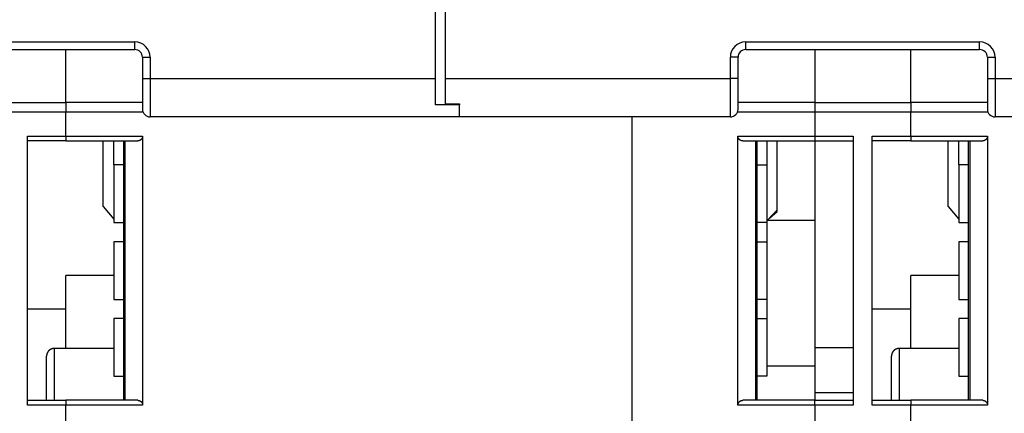
# Model space of a CAD drawing. Extents: x 190 to 1189, y 0 to 746.
# Drawn here: x 799 to 901, y 593 to 634 of the extents above; entities that cross this region are included whole.
import ezdxf

# ---------------------------------------------------------------- set-up
doc = ezdxf.new("R2010")
doc.units = 0
doc.linetypes.add('HIDDENNEW0', pattern=[4.5, 1.5, -1.5, 1.5])
doc.layers.add('MUOTOVIIVAT', color=40, linetype='HIDDENNEW0')
doc.layers.add('TANGVIIVATNONDEF', color=3, linetype='HIDDENNEW0')

msp = doc.modelspace()

# ---------------------------------------------------------------- linework, layer by layer
at = {"layer": 'MUOTOVIIVAT', "color": 40, "linetype": 'CONTINUOUS'}
for p, q in [((842.10985, 627.67427), (842.10985, 721.17427)), ((843.10985, 721.17428), (843.10985, 627.67428)), ((786.42636, 630.67427), (810.79334, 630.67427)), ((803.60985, 625.17427), (803.60985, 630.67429)), ((811.59334, 629.87427), (811.59334, 627.67427)), ((873.62636, 627.67428), (873.62636, 629.87428)), ((874.42636, 630.67428), (898.79334, 630.67428)), ((881.60985, 630.67429), (881.60985, 625.17428)), ((891.60985, 625.17428), (891.60985, 630.67429)), ((899.59334, 629.87428), (899.59334, 627.67428)), ((811.59334, 627.67427), (811.59334, 624.47427)), ((842.10985, 624.91928), (842.10985, 627.67427)), ((843.10985, 627.67428), (843.10985, 625.02853)), ((873.62636, 624.47428), (873.62636, 627.67428)), ((899.59334, 627.67428), (899.59334, 624.47428)), ((793.60985, 625.17427), (803.60985, 625.17427)), ((811.59334, 625.17427), (803.60985, 625.17427)), ((803.60985, 625.17427), (803.60985, 624.17427)), ((844.60985, 624.91928), (842.10985, 624.91928)), ((843.10985, 625.02853), (844.60985, 625.02853)), ((844.60985, 625.02853), (844.60985, 624.91928)), ((844.60985, 623.67427), (844.60985, 624.91928)), ((881.60985, 625.17427), (873.62639, 625.17427)), ((881.60985, 625.17428), (881.60985, 624.17428)), ((881.60985, 625.17428), (891.60985, 625.17428)), ((899.59334, 625.17428), (891.60985, 625.17428)), ((891.60985, 625.17428), (891.60985, 624.17428)), ((803.60985, 624.17427), (793.60985, 624.17427)), ((811.65172, 624.17427), (803.60985, 624.17427)), ((803.60985, 621.67427), (803.60985, 624.17427)), ((844.60985, 623.67427), (812.39334, 623.67427)), ((872.82636, 623.67428), (844.60985, 623.67428)), ((862.60985, 591.97427), (862.60985, 623.67429)), ((881.60985, 624.17427), (873.56663, 624.17427)), ((881.60985, 624.17428), (881.60985, 621.67428)), ((891.60985, 624.17428), (881.60985, 624.17428)), ((899.65172, 624.17428), (891.60985, 624.17428)), ((891.60985, 621.67428), (891.60985, 624.17428)), ((932.60985, 623.67428), (900.39334, 623.67428)), ((799.60985, 593.67427), (799.60985, 621.67427)), ((799.60985, 621.67427), (803.60985, 621.67427)), ((803.60985, 621.67427), (811.60985, 621.67427)), ((803.60985, 621.67427), (803.60985, 621.17427)), ((811.60985, 621.67427), (811.60985, 593.67427)), ((873.60985, 593.67427), (873.60985, 621.67427)), ((873.60985, 621.67427), (881.60985, 621.67427)), ((881.60985, 621.67428), (881.60985, 621.17428)), ((881.60985, 621.67428), (885.60985, 621.67428)), ((885.60985, 621.67428), (885.60985, 593.67428)), ((887.60985, 593.67428), (887.60985, 621.67428)), ((887.60985, 621.67428), (891.60985, 621.67428)), ((891.60985, 621.67428), (899.60985, 621.67428)), ((891.60985, 621.67428), (891.60985, 621.17428)), ((899.60985, 621.67428), (899.60985, 593.67428)), ((803.60985, 621.17427), (799.60985, 621.17427)), ((803.60985, 621.17427), (811.10985, 621.17427)), ((803.60985, 621.17427), (803.60985, 621.17427)), ((807.50985, 614.34757), (807.50985, 621.17423)), ((808.60985, 618.67427), (808.60985, 621.17427)), ((809.60985, 621.17427), (809.60985, 594.17427)), ((809.7563, 621.17427), (809.7563, 594.17427)), ((874.10985, 621.17427), (881.60985, 621.17427)), ((875.4634, 594.17427), (875.4634, 621.17427)), ((875.60985, 594.17427), (875.60985, 621.17427)), ((876.60985, 621.17427), (876.60985, 618.67427)), ((877.70985, 613.98458), (877.70985, 621.17427)), ((881.60985, 621.17428), (881.60985, 621.17427)), ((881.60985, 621.17428), (885.60985, 621.17428)), ((881.60985, 621.17423), (881.60985, 612.88229)), ((891.60985, 621.17428), (887.60985, 621.17428)), ((891.60985, 621.17428), (899.10985, 621.17428)), ((891.60985, 621.17428), (891.60985, 621.17428)), ((895.50985, 614.34758), (895.50985, 621.17423)), ((896.60985, 618.67428), (896.60985, 621.17428)), ((897.60985, 621.17428), (897.60985, 594.17428)), ((897.7563, 621.17428), (897.7563, 594.17428)), ((809.60985, 618.67427), (808.60985, 618.67427)), ((808.60985, 618.67427), (808.60985, 612.67427)), ((875.60985, 618.67427), (876.60985, 618.67427)), ((876.60985, 618.67427), (876.60985, 612.67427)), ((897.60985, 618.67428), (896.60985, 618.67428)), ((896.60985, 618.67428), (896.60985, 612.67428)), ((807.50985, 614.34757), (808.60985, 613.03602)), ((895.50985, 614.34758), (896.60985, 613.03603)), ((876.90714, 613.14101), (877.70985, 613.83957)), ((877.70985, 613.83957), (877.70985, 613.98458)), ((808.60985, 612.67427), (809.60985, 612.67427)), ((876.60985, 612.67427), (875.60985, 612.67427)), ((876.60985, 612.67427), (876.60985, 610.67427)), ((881.60985, 612.88229), (881.60985, 612.88224)), ((881.60985, 612.88224), (881.60985, 599.65003)), ((896.60985, 612.67428), (897.60985, 612.67428)), ((809.60985, 610.67427), (808.60985, 610.67427)), ((808.60985, 610.67427), (808.60985, 604.67427)), ((875.60985, 610.67427), (876.60985, 610.67427)), ((876.60985, 610.67427), (876.60985, 604.67427)), ((897.60985, 610.67428), (896.60985, 610.67428)), ((896.60985, 610.67428), (896.60985, 604.67428)), ((803.60985, 599.57424), (803.60985, 607.17427)), ((808.60985, 607.17427), (803.60986, 607.17427)), ((896.60988, 607.17428), (891.60975, 607.17428)), ((891.60985, 599.57424), (891.60985, 607.17428)), ((808.60985, 604.67427), (809.60985, 604.67427)), ((876.60985, 604.67427), (875.60985, 604.67427)), ((876.60985, 604.67427), (876.60985, 602.67427)), ((896.60985, 604.67428), (897.60985, 604.67428)), ((803.60985, 603.67427), (799.60985, 603.67427)), ((891.60985, 603.67428), (887.60985, 603.67428)), ((809.60985, 602.67427), (808.60985, 602.67427)), ((808.60985, 602.67427), (808.60985, 596.67427)), ((875.60985, 602.67427), (876.60985, 602.67427)), ((876.60985, 602.67427), (876.60985, 596.67427)), ((897.60985, 602.67428), (896.60985, 602.67428)), ((896.60985, 602.67428), (896.60985, 596.67428)), ((808.60976, 599.57427), (802.40985, 599.57427)), ((881.60985, 599.65003), (881.60985, 597.77554)), ((885.60985, 599.65003), (881.60985, 599.65003)), ((896.60988, 599.57428), (890.40974, 599.57428)), ((801.60985, 594.17419), (801.60985, 598.77427)), ((889.60985, 594.17419), (889.60985, 598.77428)), ((876.60985, 597.77554), (881.60985, 597.77554)), ((881.60985, 597.77554), (881.60985, 594.17428)), ((808.60985, 596.67427), (809.60985, 596.67427)), ((876.60985, 596.67427), (875.60985, 596.67427)), ((896.60985, 596.67428), (897.60985, 596.67428)), ((881.60985, 594.99103), (885.60985, 594.99103)), ((799.60985, 594.17427), (803.60985, 594.17427)), ((811.10985, 594.17427), (803.60985, 594.17427)), ((803.60985, 594.17427), (803.60985, 593.67427)), ((881.60985, 594.17427), (874.10985, 594.17427)), ((881.60985, 594.17428), (885.60985, 594.17428)), ((881.60985, 593.67428), (881.60985, 594.17428)), ((887.60985, 594.17428), (891.60985, 594.17428)), ((899.10985, 594.17428), (891.60985, 594.17428)), ((891.60985, 594.17428), (891.60985, 593.67428)), ((803.60985, 593.67427), (799.60985, 593.67427)), ((811.60985, 593.67427), (803.60985, 593.67427)), ((803.60985, 591.67427), (803.60985, 593.67427)), ((881.60985, 593.67427), (873.60985, 593.67427)), ((881.60985, 593.67428), (881.60985, 591.67428)), ((885.60985, 593.67428), (881.60985, 593.67428)), ((891.60985, 593.67428), (887.60985, 593.67428)), ((899.60985, 593.67428), (891.60985, 593.67428)), ((891.60985, 591.67428), (891.60985, 593.67428))]:
    msp.add_line(p, q, dxfattribs=at)
for points in [[(811.60979, 621.67419), (811.60938, 621.65395, -0.009331222), (811.60822, 621.63411, -0.009833905), (811.60629, 621.61467, -0.010034635), (811.60364, 621.59564, -0.009848033), (811.60028, 621.57701, -0.009779379), (811.59627, 621.55879, -0.009712835), (811.5916, 621.54099, -0.009655763), (811.58632, 621.52358, -0.009506681), (811.58045, 621.50661, -0.009398256), (811.57403, 621.49004, -0.009229214), (811.56706, 621.47389, -0.009096616), (811.5596, 621.45816, -0.008903736), (811.55165, 621.44285, -0.008752435), (811.54326, 621.42796, -0.008549082), (811.53444, 621.41351, -0.008389812), (811.52523, 621.39947, -0.008184186), (811.51564, 621.38587, -0.008025691), (811.50573, 621.37269, -0.007826723), (811.4955, 621.35995, -0.007676004), (811.48498, 621.34764, -0.007488512), (811.47421, 621.33577, -0.007355013), (811.46321, 621.32433, -0.007192822), (811.452, 621.31334, -0.00707171), (811.44063, 621.30278, -0.0069113), (811.42911, 621.29267, -0.006853741), (811.41746, 621.283, -0.00681956), (811.4057, 621.27378, -0.006880718), (811.39384, 621.26499, -0.006980601), (811.38186, 621.25664, -0.007074211), (811.36978, 621.24871, -0.007133063), (811.3576, 621.24121, -0.007198566), (811.34532, 621.23413, -0.007238296), (811.33294, 621.22747, -0.007289222), (811.32046, 621.22122, -0.007320978), (811.30789, 621.21539, -0.007326976), (811.29523, 621.20995, -0.007282655), (811.28249, 621.20493, -0.007339413), (811.26965, 621.20029, -0.007452041), (811.25671, 621.19605, -0.007229078), (811.24374, 621.1922, -0.00673189), (811.23077, 621.18874, -0.007341399), (811.21751, 621.18565, -0.00860512), (811.20385, 621.18294, -0.006536425), (811.19098, 621.18061, -0.002380012), (811.17931, 621.1787, -0.008949969), (811.16418, 621.17705, -0.014989266), (811.14069, 621.17556, -0.007251245), (811.10982, 621.17423, -0.003841235)], [(874.10977, 621.17423), (874.0961, 621.17441, -0.006445031), (874.08249, 621.17493, -0.006456838), (874.06894, 621.17582, -0.006528818), (874.05546, 621.17705, -0.006671077), (874.04203, 621.17865, -0.006780342), (874.02867, 621.18061, -0.006873891), (874.01538, 621.18295, -0.006955928), (874.00216, 621.18565, -0.007043904), (873.98901, 621.18874, -0.007111672), (873.97594, 621.1922, -0.007179209), (873.96295, 621.19606, -0.007225937), (873.95003, 621.20029, -0.007273819), (873.9372, 621.20493, -0.007298534), (873.92446, 621.20995, -0.007324278), (873.9118, 621.21539, -0.007325437), (873.89923, 621.22122, -0.007328311), (873.88676, 621.22747, -0.007305693), (873.87438, 621.23413, -0.007285977), (873.8621, 621.24121, -0.007239774), (873.84992, 621.24871, -0.007196899), (873.83784, 621.25664, -0.007130357), (873.82587, 621.26499, -0.007072766), (873.814, 621.27378, -0.006979852), (873.80224, 621.283, -0.006880218), (873.7906, 621.29267, -0.006819218), (873.77907, 621.30278, -0.006853481), (873.7677, 621.31334, -0.006910598), (873.75649, 621.32433, -0.007069958), (873.74549, 621.33577, -0.007191095), (873.73472, 621.34764, -0.007354226), (873.7242, 621.35995, -0.007485134), (873.71397, 621.37269, -0.007666638), (873.70405, 621.38587, -0.007824145), (873.69447, 621.39947, -0.008041305), (873.68526, 621.41351, -0.008173007), (873.67644, 621.42796, -0.008312859), (873.66804, 621.44284, -0.008563021), (873.66009, 621.45816, -0.008984003), (873.65262, 621.47393, -0.008823376), (873.64565, 621.49004, -0.008306038), (873.63923, 621.50645, -0.009474732), (873.63334, 621.52358, -0.011751847), (873.62804, 621.54162, -0.008699902), (873.62338, 621.55879, -0.002347507), (873.61946, 621.57452, -0.013041502), (873.61599, 621.59564, -0.022763147), (873.61277, 621.62934, -0.010626132), (873.6098, 621.67419, -0.005398126)], [(899.60991, 621.67419), (899.60949, 621.65396, -0.009321739), (899.60832, 621.63411, -0.009823247), (899.60638, 621.61468, -0.010023322), (899.60372, 621.59564, -0.009836852), (899.60035, 621.57702, -0.009768181), (899.59632, 621.5588, -0.009701689), (899.59164, 621.54099, -0.00964471), (899.58636, 621.52359, -0.009495967), (899.58048, 621.50662, -0.009387859), (899.57405, 621.49005, -0.009219304), (899.56708, 621.4739, -0.009087169), (899.55961, 621.45817, -0.008894906), (899.55166, 621.44287, -0.008744176), (899.54327, 621.42798, -0.008541516), (899.53444, 621.41352, -0.008382878), (899.52523, 621.39948, -0.008177981), (899.51565, 621.38588, -0.00802014), (899.50573, 621.3727, -0.007821901), (899.4955, 621.35997, -0.007671834), (899.48498, 621.34765, -0.00748506), (899.47421, 621.33578, -0.007352176), (899.46321, 621.32434, -0.007190635), (899.452, 621.31335, -0.007070145), (899.44063, 621.30279, -0.00691047), (899.42911, 621.29269, -0.006853283), (899.41746, 621.28301, -0.006819218), (899.4057, 621.27379, -0.006880117), (899.39384, 621.265, -0.006979328), (899.38186, 621.25665, -0.007072458), (899.36978, 621.24872, -0.007130875), (899.3576, 621.24122, -0.007196052), (899.34532, 621.23414, -0.007235438), (899.33294, 621.22749, -0.007286155), (899.32047, 621.22123, -0.007317706), (899.3079, 621.2154, -0.007323679), (899.29524, 621.20997, -0.007279364), (899.28251, 621.20494, -0.007336193), (899.26967, 621.2003, -0.007448857), (899.25673, 621.19606, -0.007226356), (899.24376, 621.19221, -0.006729727), (899.2308, 621.18875, -0.007339266), (899.21755, 621.18566, -0.008603019), (899.2039, 621.18295, -0.006535789), (899.19104, 621.18062, -0.002380463), (899.17937, 621.1787, -0.00894949), (899.16425, 621.17706, -0.014991821), (899.14079, 621.17556, -0.007254409), (899.10995, 621.17423, -0.003843424)], [(877.7098, 613.98458), (877.68229, 613.95569, 0.000006779), (877.65477, 613.92679, 0.000006768), (877.62726, 613.89789, 0.000006779), (877.59974, 613.869, 0.000006814), (877.57223, 613.8401, 0.00000684), (877.54472, 613.8112, 0.000006863), (877.5172, 613.7823, 0.000006886), (877.48969, 613.7534, 0.000006912), (877.46218, 613.7245, 0.000006935), (877.43467, 613.69559, 0.000006961), (877.40717, 613.66669, 0.000006984), (877.37966, 613.63779, 0.00000701), (877.35215, 613.60888, 0.000007033), (877.32465, 613.57998, 0.000007058), (877.29714, 613.55107, 0.000007081), (877.26964, 613.52216, 0.000007107), (877.24214, 613.49326, 0.00000713), (877.21464, 613.46435, 0.000007156), (877.18713, 613.43544, 0.000007179), (877.15963, 613.40653, 0.000007206), (877.13213, 613.37762, 0.000007227), (877.10464, 613.34871, 0.000007249), (877.07714, 613.3198, 0.000007278), (877.04964, 613.29089, 0.000007317), (877.02214, 613.26197, 0.000007321), (876.99465, 613.23306, 0.000007301), (876.96717, 613.20416, 0.000007389), (876.93967, 613.17523, 0.000007568), (876.91212, 613.14626, 0.000007372), (876.88468, 613.1174, 0.000006899), (876.85741, 613.08871, 0.00000765), (876.82971, 613.05956, 0.000009169), (876.80135, 613.02973, 0.000006962), (876.77473, 613.00172, 0.00000235), (876.75067, 612.9764, 0.000009897), (876.71976, 612.94388, 0.000017137), (876.67216, 612.89379, 0.000008386), (876.60983, 612.82819, 0.000004438)], [(802.40985, 599.57424), (802.3909, 599.57402, 0.006148216), (802.37179, 599.57334, 0.005970563), (802.35251, 599.57218, 0.005927652), (802.3331, 599.57056, 0.006059129), (802.31356, 599.56843, 0.006122945), (802.29391, 599.56581, 0.006170089), (802.27418, 599.56266, 0.006203785), (802.25437, 599.559, 0.006269096), (802.2345, 599.5548, 0.006308001), (802.21461, 599.55007, 0.006364211), (802.1947, 599.54478, 0.006398816), (802.1748, 599.53895, 0.006452503), (802.15493, 599.53255, 0.006484954), (802.13512, 599.52561, 0.006533904), (802.11538, 599.51809, 0.006563335), (802.09573, 599.51001, 0.006607635), (802.07621, 599.50137, 0.006633978), (802.05684, 599.49216, 0.006673147), (802.03763, 599.48239, 0.006696146), (802.01862, 599.47207, 0.00672989), (801.99982, 599.46119, 0.006749364), (801.98126, 599.44978, 0.006777384), (801.96297, 599.43781, 0.006793164), (801.94496, 599.42533, 0.006815216), (801.92727, 599.41232, 0.006827169), (801.9099, 599.39881, 0.006843056), (801.89289, 599.38479, 0.006851069), (801.87625, 599.37031, 0.006860656), (801.86, 599.35535, 0.006864657), (801.84417, 599.33995, 0.006867747), (801.82877, 599.32412, 0.006867636), (801.81381, 599.30787, 0.006864291), (801.79932, 599.29123, 0.006859992), (801.78531, 599.27422, 0.006850141), (801.7718, 599.25685, 0.006841894), (801.75879, 599.23915, 0.006825814), (801.7463, 599.22114, 0.006813525), (801.73433, 599.20285, 0.006791026), (801.72292, 599.18429, 0.006775305), (801.71203, 599.16549, 0.00674785), (801.70171, 599.14647, 0.006727086), (801.69193, 599.12726, 0.006690366), (801.68273, 599.10788, 0.006671012), (801.67408, 599.08836, 0.006641454), (801.666, 599.06871, 0.006601337), (801.65848, 599.04897, 0.006523137), (801.65153, 599.02916, 0.006540995), (801.64513, 599.00927, 0.006605426), (801.63929, 598.98933, 0.006411229), (801.634, 598.96946, 0.005986334), (801.62927, 598.94971, 0.006491518), (801.62506, 598.92969, 0.00755575), (801.62138, 598.90927, 0.005846764), (801.61824, 598.89013, 0.002307411), (801.61567, 598.87284, 0.007890616), (801.61347, 598.85093, 0.013352257), (801.6115, 598.81758, 0.006693122), (801.60976, 598.77415, 0.003629842)], [(890.40974, 599.57424), (890.39079, 599.57402, 0.006150495), (890.37169, 599.57334, 0.005972685), (890.35242, 599.57218, 0.005929659), (890.33301, 599.57056, 0.006061079), (890.31348, 599.56843, 0.0061248), (890.29384, 599.56581, 0.006171843), (890.27411, 599.56266, 0.006205421), (890.2543, 599.559, 0.006270622), (890.23444, 599.5548, 0.006309397), (890.21455, 599.55007, 0.00636548), (890.19465, 599.54478, 0.006399941), (890.17476, 599.53896, 0.006453488), (890.15489, 599.53256, 0.006485784), (890.13508, 599.52561, 0.006534581), (890.11534, 599.5181, 0.006563847), (890.09571, 599.51002, 0.006607985), (890.07619, 599.50137, 0.006634154), (890.05682, 599.49217, 0.006673154), (890.03762, 599.4824, 0.006695974), (890.0186, 599.47208, 0.006729545), (889.99981, 599.4612, 0.006748837), (889.98126, 599.44979, 0.006776682), (889.96297, 599.43782, 0.006792284), (889.94496, 599.42534, 0.006814165), (889.92727, 599.41233, 0.006825936), (889.9099, 599.39882, 0.006841655), (889.89289, 599.38481, 0.006849506), (889.87625, 599.37032, 0.006858896), (889.86, 599.35536, 0.006862768), (889.84417, 599.33997, 0.006866042), (889.82877, 599.32413, 0.006866041), (889.81381, 599.30789, 0.006862763), (889.79933, 599.29124, 0.006858875), (889.78531, 599.27423, 0.006849462), (889.7718, 599.25687, 0.006841626), (889.75879, 599.23917, 0.006825959), (889.74631, 599.22117, 0.0068141), (889.73434, 599.20288, 0.006791996), (889.72293, 599.18432, 0.006776683), (889.71205, 599.16553, 0.006749613), (889.70173, 599.14652, 0.006729244), (889.69196, 599.12732, 0.006692883), (889.68276, 599.10794, 0.006673899), (889.67411, 599.08843, 0.00664468), (889.66604, 599.06878, 0.006604897), (889.65852, 599.04905, 0.006526977), (889.65157, 599.02925, 0.006545169), (889.64517, 599.00937, 0.006609946), (889.63935, 598.98944, 0.00641591), (889.63406, 598.96958, 0.005990944), (889.62933, 598.94984, 0.00649677), (889.62513, 598.92983, 0.007562172), (889.62145, 598.90942, 0.005851968), (889.61832, 598.89029, 0.002309512), (889.61576, 598.87302, 0.007897946), (889.61357, 598.85112, 0.013365359), (889.61161, 598.81779, 0.006699954), (889.60989, 598.77439, 0.003633606)], [(811.10982, 594.17419), (811.1235, 594.17402, -0.006458253), (811.13712, 594.17351, -0.006471844), (811.15068, 594.17264, -0.006544714), (811.16418, 594.17141, -0.00668669), (811.17761, 594.16982, -0.006796018), (811.19098, 594.16787, -0.006889599), (811.20428, 594.16554, -0.006971675), (811.21751, 594.16285, -0.007059357), (811.23066, 594.15977, -0.007126911), (811.24374, 594.15631, -0.00719398), (811.25673, 594.15246, -0.007240292), (811.26965, 594.14823, -0.007287494), (811.28249, 594.1436, -0.007311588), (811.29523, 594.13857, -0.007336468), (811.30789, 594.13314, -0.007336827), (811.32046, 594.12731, -0.00733868), (811.33294, 594.12106, -0.00731512), (811.34532, 594.11441, -0.007294271), (811.3576, 594.10733, -0.007247023), (811.36978, 594.09983, -0.007202926), (811.38186, 594.0919, -0.007135315), (811.39384, 594.08355, -0.007076554), (811.4057, 594.07476, -0.006982475), (811.41746, 594.06554, -0.006881415), (811.42911, 594.05587, -0.006819872), (811.44063, 594.04576, -0.006854315), (811.452, 594.0352, -0.006912052), (811.46321, 594.02421, -0.007072615), (811.47421, 594.01277, -0.00719467), (811.48498, 594.0009, -0.0073587), (811.4955, 593.98858, -0.007490366), (811.50573, 593.97584, -0.007672725), (811.51564, 593.96266, -0.007830918), (811.52523, 593.94906, -0.008048837), (811.53444, 593.93502, -0.008181037), (811.54326, 593.92056, -0.008321384), (811.55165, 593.90568, -0.008572039), (811.5596, 593.89036, -0.008993703), (811.56706, 593.87458, -0.0088328), (811.57403, 593.85848, -0.008314742), (811.58044, 593.84206, -0.00948467), (811.58632, 593.82491, -0.011763984), (811.59162, 593.80687, -0.008707991), (811.59627, 593.78969, -0.002348958), (811.60019, 593.77396, -0.013053451), (811.60364, 593.75283, -0.022780095), (811.60685, 593.7191, -0.010631817), (811.60979, 593.67422, -0.005400428)], [(873.6098, 593.67422), (873.61022, 593.69447, -0.009315682), (873.61139, 593.71433, -0.009817823), (873.61333, 593.73378, -0.010018851), (873.61599, 593.75283, -0.009833408), (873.61936, 593.77146, -0.009765723), (873.62338, 593.78969, -0.00970014), (873.62806, 593.80751, -0.00964407), (873.63334, 593.82491, -0.009496116), (873.63922, 593.8419, -0.009388771), (873.64565, 593.85848, -0.009220837), (873.65262, 593.87462, -0.00908929), (873.66009, 593.89036, -0.008897451), (873.66804, 593.90567, -0.008747114), (873.67644, 593.92056, -0.008544679), (873.68526, 593.93502, -0.008386239), (873.69447, 593.94906, -0.008181372), (873.70405, 593.96266, -0.008023546), (873.71397, 593.97584, -0.007825163), (873.7242, 593.98858, -0.007674942), (873.73472, 594.0009, -0.007487856), (873.74549, 594.01277, -0.007354679), (873.75649, 594.02421, -0.007192716), (873.7677, 594.0352, -0.007071754), (873.77907, 594.04576, -0.006911377), (873.7906, 594.05587, -0.00685382), (873.80224, 594.06554, -0.006819657), (873.814, 594.07476, -0.006880946), (873.82587, 594.08355, -0.006981188), (873.83784, 594.0919, -0.00707523), (873.84992, 594.09983, -0.007134611), (873.8621, 594.10733, -0.007200736), (873.87438, 594.11441, -0.007241225), (873.88676, 594.12106, -0.007292999), (873.89923, 594.12731, -0.007325738), (873.9118, 594.13314, -0.007332758), (873.92446, 594.13857, -0.007289529), (873.9372, 594.1436, -0.007347583), (873.95003, 594.14823, -0.007461796), (873.96298, 594.15246, -0.007239821), (873.97594, 594.15631, -0.006743008), (873.9889, 594.15976, -0.00735536), (874.00216, 594.16285, -0.008624249), (874.01581, 594.16555, -0.006551878), (874.02867, 594.16787, -0.002384278), (874.04033, 594.16978, -0.008975147), (874.05546, 594.17141, -0.015039219), (874.07892, 594.17289, -0.007277081), (874.10977, 594.17419, -0.003854964)], [(899.10995, 594.17419), (899.12361, 594.17402, -0.006466719), (899.13722, 594.17351, -0.006479389), (899.15076, 594.17264, -0.006551262), (899.16425, 594.17142, -0.006692333), (899.17768, 594.16983, -0.006800735), (899.19104, 594.16788, -0.006893452), (899.20433, 594.16555, -0.006974654), (899.21755, 594.16286, -0.007061567), (899.23069, 594.15978, -0.007128351), (899.24376, 594.15632, -0.007194764), (899.25676, 594.15247, -0.007240431), (899.26967, 594.14824, -0.00728712), (899.2825, 594.14361, -0.007310722), (899.29524, 594.13859, -0.007335249), (899.3079, 594.13315, -0.007335283), (899.32047, 594.12732, -0.007336954), (899.33294, 594.12107, -0.007313243), (899.34532, 594.11442, -0.007292382), (899.3576, 594.10734, -0.007245152), (899.36978, 594.09984, -0.00720121), (899.38186, 594.09191, -0.007133762), (899.39384, 594.08356, -0.007075269), (899.4057, 594.07477, -0.006981515), (899.41746, 594.06555, -0.006880953), (899.42911, 594.05588, -0.006819603), (899.44063, 594.04577, -0.006853946), (899.452, 594.03521, -0.006911371), (899.46321, 594.02422, -0.007071313), (899.47421, 594.01278, -0.007192821), (899.48498, 594.00091, -0.007356265), (899.4955, 593.9886, -0.00748736), (899.50573, 593.97586, -0.007669051), (899.51565, 593.96268, -0.007826604), (899.52523, 593.94907, -0.00804379), (899.53444, 593.93503, -0.008175346), (899.54327, 593.92057, -0.008315015), (899.55166, 593.90569, -0.008564902), (899.55961, 593.89037, -0.008985581), (899.56708, 593.87459, -0.008824363), (899.57405, 593.85848, -0.008306444), (899.58048, 593.84207, -0.009474603), (899.58636, 593.82492, -0.011750702), (899.59167, 593.80688, -0.008698095), (899.59632, 593.7897, -0.002346792), (899.60025, 593.77396, -0.013037692), (899.60372, 593.75283, -0.022751966), (899.60694, 593.7191, -0.01061909), (899.60991, 593.67422, -0.005394163)]]:
    msp.add_lwpolyline(points, format="xyb", dxfattribs=at)
for centre, start, end in [((810.79334, 629.87427), 0, 90), ((874.42636, 629.87428), 90, 180), ((898.79334, 629.87428), 0, 90), ((812.39334, 624.47427), 180, 270), ((872.82636, 624.47428), 270, 360), ((900.39334, 624.47428), 180, 270)]:
    msp.add_arc(centre, 0.8, start, end, dxfattribs=at)
at = {"layer": 'TANGVIIVATNONDEF', "color": 3, "linetype": 'CONTINUOUS'}
for p, q in [((786.42636, 631.47427), (810.79334, 631.47427)), ((810.79334, 630.67427), (810.79334, 631.47427)), ((874.42636, 630.67428), (874.42636, 631.47428)), ((874.42636, 631.47428), (898.79334, 631.47428)), ((898.79334, 630.67428), (898.79334, 631.47428)), ((811.59334, 629.87427), (812.39334, 629.87427)), ((812.39334, 629.87427), (812.39334, 627.67427)), ((873.62636, 629.87428), (872.82636, 629.87428)), ((872.82636, 627.67428), (872.82636, 629.87428)), ((899.59334, 629.87428), (900.39334, 629.87428)), ((900.39334, 629.87428), (900.39334, 627.67428)), ((811.59334, 627.67427), (812.39334, 627.67427)), ((812.39334, 627.67427), (812.39334, 623.67427)), ((812.39334, 627.67427), (842.10985, 627.67427)), ((843.10985, 627.67428), (872.82636, 627.67428)), ((872.82636, 623.67428), (872.82636, 627.67428)), ((873.62636, 627.67428), (872.82636, 627.67428)), ((899.59334, 627.67428), (900.39334, 627.67428)), ((900.39334, 627.67428), (900.39334, 623.67428)), ((900.39334, 627.67428), (930.10985, 627.67428)), ((881.60985, 612.88229), (876.66125, 612.88229)), ((802.40985, 599.57427), (802.40985, 594.17427)), ((890.40985, 599.57428), (890.40985, 594.17428))]:
    msp.add_line(p, q, dxfattribs=at)
for centre, start, end in [((810.79334, 629.87427), 0, 90), ((874.42636, 629.87428), 90, 180), ((898.79334, 629.87428), 0, 90)]:
    msp.add_arc(centre, 1.6, start, end, dxfattribs=at)

doc.saveas('drawing.dxf')
